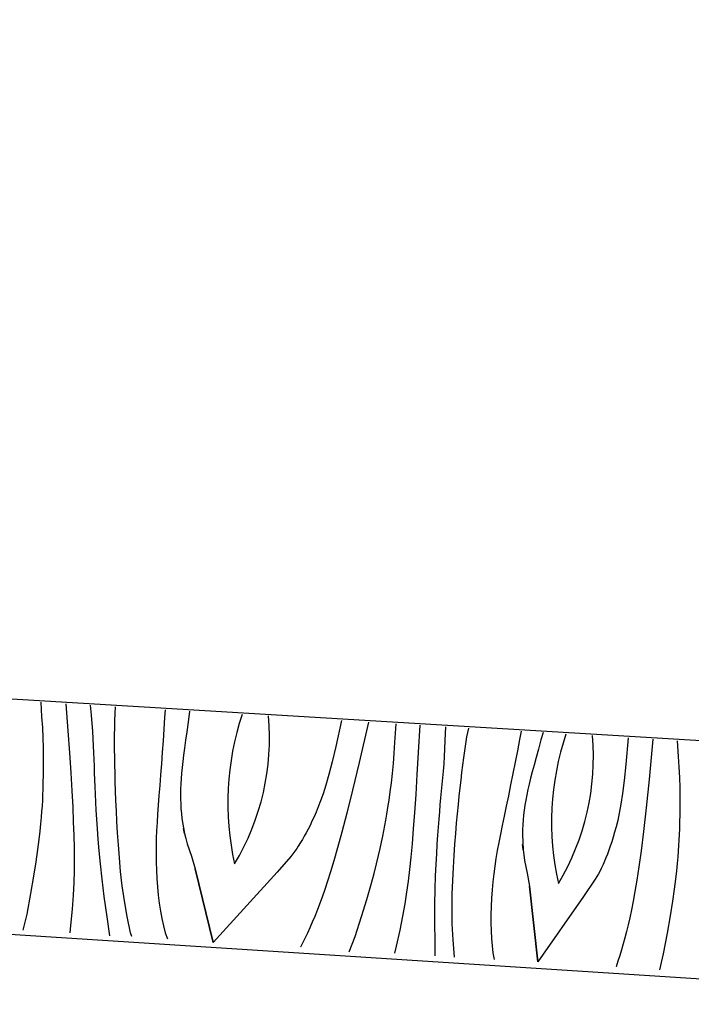
# Model space of a CAD drawing. Units: metres. Extents: x 197 to 289, y -307 to -116.
# Drawn here: x 266 to 266, y -299 to -299 of the extents above; entities that cross this region are included whole.
import ezdxf

# ---------------------------------------------------------------- set-up
doc = ezdxf.new("R2010")
doc.units = ezdxf.units.M
doc.layers.add('6', color=2, linetype='Continuous')

msp = doc.modelspace()

# ---------------------------------------------------------------- linework, layer by layer
at = {"layer": '6', "color": 2}
for p, q in [((266.2833454709007, -298.8229942653937), (266.2832157410043, -298.8207327333517)), ((266.2870319611528, -298.8209669321921), (266.2872998641726, -298.8251064973005)), ((266.2909513933038, -298.8227306773076), (266.2908098086829, -298.8211966836878)), ((266.2945709868078, -298.8224716650727), (266.2946386369774, -298.8214290364606)), ((266.3022308071089, -298.8218878681549), (266.3021526953324, -298.8231007492607)), ((266.3059642520377, -298.8221141792521), (266.3057507442045, -298.823802093763)), ((266.2834625364233, -298.8246125913787), (266.2833454709007, -298.8229942653937)), ((266.2910646456171, -298.8240063864459), (266.2909513933038, -298.8227306773076)), ((266.294508450177, -298.8246523440846), (266.2945336173576, -298.8235641495088)), ((266.2945336173576, -298.8235641495088), (266.2945709868078, -298.8224716650727)), ((266.3021526953324, -298.8231007492607), (266.3020432562283, -298.8248679810649)), ((266.3292786116051, -298.8235321269423), (266.3284273596888, -298.8275339844498)), ((266.2835397539095, -298.8262013649924), (266.2834625364233, -298.8246125913787)), ((266.2872998641726, -298.8251064973005), (266.2875541098962, -298.8284929130619)), ((266.2911530167403, -298.8252061173908), (266.2910646456171, -298.8240063864459)), ((266.2944944366332, -298.8257458771533), (266.294508450177, -298.8246523440846)), ((266.3020432562283, -298.8248679810649), (266.3019232354687, -298.8266477964596)), ((266.3057507442045, -298.823802093763), (266.3055585584608, -298.8252623622266)), ((266.3334088547085, -298.8237823530053), (266.3319760143622, -298.8299906136059)), ((266.3374716446978, -298.8269256916459), (266.3376736549825, -298.8240416415816)), ((266.3412950181315, -298.8242608201451), (266.3410353644866, -298.828441708891)), ((266.3451990878244, -298.8265897850946), (266.345274174321, -298.8245024032556)), ((266.3485279747674, -298.8260515548247), (266.348799774595, -298.8247110088869)), ((266.2835837011456, -298.8277415201888), (266.2835397539095, -298.8262013649924)), ((266.2912210825245, -298.8263435976957), (266.2911530167403, -298.8252061173908)), ((266.291273514151, -298.8274325549132), (266.2912210825245, -298.8263435976957)), ((266.2944904327635, -298.8268542817379), (266.2944944366332, -298.8257458771533)), ((266.3019232354687, -298.8266477964596), (266.3017961602721, -298.8284209387382)), ((266.3053820068748, -298.8265771567592), (266.3052217567581, -298.8277654480765)), ((266.3055585584608, -298.8252623622266), (266.3053820068748, -298.8265771567592)), ((266.3451492605229, -298.8278695417636), (266.3451990878244, -298.8265897850946)), ((266.3483520380217, -298.827130426912), (266.3485279747674, -298.8260515548247)), ((266.3566041693396, -298.8264597821226), (266.3562709775002, -298.8281987669891)), ((266.3568463439964, -298.8252039928306), (266.3566041693396, -298.8264597821226)), ((266.3598528287201, -298.8265100656688), (266.3594765809173, -298.8279340589753)), ((266.3602032734203, -298.8254089063267), (266.3598528287201, -298.8265100656688)), ((266.2836007652568, -298.8292139909219), (266.2835837011456, -298.8277415201888)), ((266.2913147921406, -298.8284866212667), (266.291273514151, -298.8274325549132)), ((266.2944953899354, -298.8279871861915), (266.2944904327635, -298.8268542817379)), ((266.2945081641863, -298.8291542188676), (266.2944953899354, -298.8279871861915)), ((266.3052217567581, -298.8277654480765), (266.3050784754223, -298.8288461115642)), ((266.3284273596888, -298.8275339844498), (266.3278578759761, -298.8298883536712)), ((266.33738204816, -298.8285457705917), (266.3374716446978, -298.8269256916459)), ((266.3450844117833, -298.8290707738131), (266.3451492605229, -298.8278695417636)), ((266.3480358462674, -298.8292894761051), (266.3481887498643, -298.8282065950212)), ((266.3481887498643, -298.8282065950212), (266.3483520380217, -298.827130426912)), ((266.3562709775002, -298.8281987669891), (266.3559256902884, -298.8299488882886)), ((266.3594765809173, -298.8279340589753), (266.3591343322711, -298.8292157457504)), ((266.2835974286987, -298.8305998064758), (266.2836007652568, -298.8292139909219)), ((266.2875541098962, -298.8284929130619), (266.2877623111185, -298.8315553967017)), ((266.2913496830048, -298.8295194289789), (266.2913147921406, -298.8284866212667)), ((266.2913827625947, -298.8305448962633), (266.2913496830048, -298.8295194289789)), ((266.2945276115531, -298.830364912789), (266.2945081641863, -298.8291542188676)), ((266.3017961602721, -298.8284209387382), (266.3016654625268, -298.8301681511942)), ((266.3050784754223, -298.8288461115642), (266.3049529255094, -298.8298381179379)), ((266.3372566833604, -298.8301314716364), (266.33738204816, -298.8285457705917)), ((266.3410353644866, -298.828441708891), (266.3408570857957, -298.8318329725648)), ((266.345007335369, -298.8302076790954), (266.3450844117833, -298.8290707738131)), ((266.3478909807641, -298.8303883804413), (266.3480358462674, -298.8292894761051)), ((266.3591343322711, -298.8292157457504), (266.3588243332301, -298.8303740276459)), ((266.283580173927, -298.8318799008047), (266.2835974286987, -298.8305998064758)), ((266.2914180347798, -298.8315765600128), (266.2913827625947, -298.8305448962633)), ((266.294553255385, -298.8316286103183), (266.2945276115531, -298.830364912789)), ((266.3016654625268, -298.8301681511942), (266.3015346694511, -298.8318701771212)), ((266.3048455836704, -298.8307603425832), (266.3047572125471, -298.8316316608857)), ((266.3049529255094, -298.8298381179379), (266.3048455836704, -298.8307603425832)), ((266.3278578759761, -298.8298883536712), (266.3273464151202, -298.8318424606952)), ((266.3319760143622, -298.8299906136059), (266.3309681414355, -298.8342313741551)), ((266.3371044982944, -298.831664719527), (266.3372566833604, -298.8301314716364)), ((266.3449209196002, -298.8312944675809), (266.345007335369, -298.8302076790954)), ((266.3477518893263, -298.8315127249822), (266.3478909807641, -298.8303883804413)), ((266.3559256902884, -298.8299488882886), (266.3555742541131, -298.8316914938839)), ((266.3588243332301, -298.8303740276459), (266.3585448463607, -298.8314277117563)), ((266.2835554833974, -298.8330353031927), (266.283580173927, -298.8318799008047)), ((266.2877623111185, -298.8315553967017), (266.2879290436908, -298.8343249305445)), ((266.2914575968252, -298.8326285291012), (266.2914180347798, -298.8315765600128)), ((266.2915027833543, -298.8337149124026), (266.2914575968252, -298.8326285291012)), ((266.2945865256353, -298.8329536051855), (266.294553255385, -298.8316286103183)), ((266.3015346694511, -298.8318701771212), (266.3014072129336, -298.8335077598127)), ((266.3046883841211, -298.8324686603054), (266.3046388124014, -298.8332783952792)), ((266.3047572125471, -298.8316316608857), (266.3046883841211, -298.8324686603054)), ((266.3273464151202, -298.8318424606952), (266.3268853281903, -298.8334529912013)), ((266.3369342518431, -298.8331274147753), (266.3371044982944, -298.831664719527)), ((266.3408570857957, -298.8318329725648), (266.3406743125299, -298.8348970789151)), ((266.3447311989663, -298.8333740952257), (266.344827875801, -298.8323452304473)), ((266.344827875801, -298.8323452304473), (266.3449209196002, -298.8312944675809)), ((266.3474816064268, -298.8338752594601), (266.3476162133695, -298.8326719145625)), ((266.3476162133695, -298.8326719145625), (266.3477518893263, -298.8315127249822)), ((266.3555742541131, -298.8316914938839), (266.3552225208273, -298.8334079195195)), ((266.3582942166681, -298.8323957118509), (266.3580705176049, -298.833296810789)), ((266.3585448463607, -298.8314277117563), (266.3582942166681, -298.8323957118509)), ((266.2834973319572, -298.8349736527599), (266.283528314282, -298.834056575947)), ((266.283528314282, -298.834056575947), (266.2835554833974, -298.8330353031927)), ((266.2915549289901, -298.8348498187911), (266.2915027833543, -298.8337149124026)), ((266.2946297102295, -298.8343478097997), (266.2945865256353, -298.8329536051855)), ((266.3014072129336, -298.8335077598127), (266.3012866201926, -298.8350616425622)), ((266.3046082113976, -298.8340655369886), (266.3045961997886, -298.8348346612845)), ((266.3046388124014, -298.8332783952792), (266.3046082113976, -298.8340655369886)), ((266.3268853281903, -298.8334529912013), (266.3264669662551, -298.8347766308689)), ((266.3309681414355, -298.8342313741551), (266.3300959599729, -298.8377650479231)), ((266.3367547853269, -298.8345015645676), (266.3369342518431, -298.8331274147753)), ((266.3446336586238, -298.8343954488826), (266.3447311989663, -298.8333740952257)), ((266.3473464081653, -298.8351319656635), (266.3474816064268, -298.8338752594601)), ((266.3552225208273, -298.8334079195195), (266.3548764368401, -298.8350795130582)), ((266.3578721062945, -298.8341498277827), (266.3576974415741, -298.8349712884428)), ((266.3580705176049, -298.833296810789), (266.3578721062945, -298.8341498277827)), ((266.2834594858558, -298.8358261910071), (266.2834973319572, -298.8349736527599)), ((266.2879290436908, -298.8343249305445), (266.2880585021433, -298.8368324969152)), ((266.2916155590163, -298.8360472618104), (266.2915549289901, -298.8348498187911)), ((266.2946848111025, -298.8358192319002), (266.2946297102295, -298.8343478097997)), ((266.3012866201926, -298.8350616425622), (266.3011760371257, -298.8365185744677)), ((266.3045961997886, -298.8348346612845), (266.3046024915838, -298.8355904393482)), ((266.3046024915838, -298.8355904393482), (266.304626610132, -298.836337542361)), ((266.3264669662551, -298.8347766308689), (266.3260837870586, -298.8358699829384)), ((266.336574952184, -298.8357690815335), (266.3367547853269, -298.8345015645676)), ((266.3406743125299, -298.8348970789151), (266.3404876451239, -298.8376653405966)), ((266.3444430261997, -298.8364716919424), (266.3445375054309, -298.8354232274494)), ((266.3445375054309, -298.8354232274494), (266.3446336586238, -298.8343954488826)), ((266.3472109826869, -298.8364504413923), (266.3473464081653, -298.8351319656635)), ((266.3548764368401, -298.8350795130582), (266.3545418540042, -298.8366876102447)), ((266.3576974415741, -298.8349712884428), (266.3575453430532, -298.8357681536279)), ((266.2833518580261, -298.837495899986), (266.2834120114013, -298.8366536574038)), ((266.2834120114013, -298.8366536574038), (266.2834594858558, -298.8358261910071)), ((266.2880585021433, -298.8368324969152), (266.2881552623268, -298.839108792148)), ((266.2916860080564, -298.8373213503348), (266.2916155590163, -298.8360472618104)), ((266.2947540208495, -298.8373758792264), (266.2946848111025, -298.8358192319002)), ((266.3011760371257, -298.8365185744677), (266.3010776563284, -298.8378897091663)), ((266.304626610132, -298.836337542361), (266.3046683647727, -298.8370807368343)), ((266.3046683647727, -298.8370807368343), (266.3047272788549, -298.837824503289)), ((266.3257282241087, -298.8367898397639), (266.3253926405923, -298.8375927924681)), ((266.3260837870586, -298.8358699829384), (266.3257282241087, -298.8367898397639)), ((266.336246826605, -298.8379215075374), (266.3364035937348, -298.8369119728592)), ((266.3364035937348, -298.8369119728592), (266.336574952184, -298.8357690815335)), ((266.3443497512867, -298.8375550064354), (266.3444430261997, -298.8364716919424)), ((266.3470765935768, -298.8378388256988), (266.3472109826869, -298.8364504413923)), ((266.3545418540042, -298.8366876102447), (266.3542247187289, -298.8382135589416)), ((266.3574149332868, -298.8365450202734), (266.3573052523909, -298.83730637864)), ((266.3575453430532, -298.8357681536279), (266.3574149332868, -298.8365450202734)), ((266.283181884226, -298.8393826758988), (266.2832760704932, -298.838392290139)), ((266.2832760704932, -298.838392290139), (266.2833518580261, -298.837495899986)), ((266.2917676107334, -298.8386862885685), (266.2916860080564, -298.8373213503348)), ((266.291861987661, -298.8401560900551), (266.2917676107334, -298.8386862885685)), ((266.2948392460752, -298.8390257595176), (266.2947540208495, -298.8373758792264)), ((266.3010776563284, -298.8378897091663), (266.3009936703958, -298.8391919201085)), ((266.3047272788549, -298.837824503289), (266.3048040196901, -298.8385731315854)), ((266.3048040196901, -298.8385731315854), (266.3051915370752, -298.8408677302223)), ((266.325070466066, -298.8383271111644), (266.3247588063745, -298.8390071297654)), ((266.3253926405923, -298.8375927924681), (266.325070466066, -298.8383271111644)), ((266.3300959599729, -298.8377650479231), (266.3293416497133, -298.8406871910175)), ((266.3360995219965, -298.8388272067907), (266.336246826605, -298.8379215075374)), ((266.3404876451239, -298.8376653405966), (266.3402973057841, -298.8401690217923)), ((266.3441651370742, -298.8398827713942), (266.3442572110488, -298.8386873350019)), ((266.3442572110488, -298.8386873350019), (266.3443497512867, -298.8375550064354)), ((266.3469442086321, -298.8393053158387), (266.3470765935768, -298.8378388256988)), ((266.3542247187289, -298.8382135589416), (266.3539298357722, -298.839644615626)), ((266.3572154229207, -298.8380568256631), (266.3571443783175, -298.8388009340426)), ((266.3573052523909, -298.83730637864), (266.3572154229207, -298.8380568256631)), ((266.283066248657, -298.8405064286504), (266.283181884226, -298.8393826758988)), ((266.2881552623268, -298.839108792148), (266.2882235187715, -298.8411848938975)), ((266.2919729520488, -298.8417526807476), (266.291861987661, -298.8401560900551)), ((266.294942774705, -298.8407767851828), (266.2948392460752, -298.8390257595176)), ((266.3009936703958, -298.8391919201085), (266.3009258906022, -298.8404425573963)), ((266.3051915370752, -298.8408677302223), (266.3050305243166, -298.840093076773)), ((266.3050305243166, -298.840093076773), (266.3051915370752, -298.8408677302223)), ((266.3241592038685, -298.8402270987867), (266.3238675472794, -298.8407787792254)), ((266.3244556930894, -298.839638458711), (266.3241592038685, -298.8402270987867)), ((266.3247588063745, -298.8390071297654), (266.3244556930894, -298.839638458711)), ((266.33580134088, -298.8404827378905), (266.3359536130669, -298.8396680185263)), ((266.3359536130669, -298.8396680185263), (266.3360995219965, -298.8388272067907)), ((266.3402973057841, -298.8401690217923), (266.3401039312987, -298.8424391514865)), ((266.3440730597198, -298.8411554796859), (266.3441651370742, -298.8398827713942)), ((266.3468149847631, -298.8408581333035), (266.3469442086321, -298.8393053158387)), ((266.3539298357722, -298.839644615626), (266.3536579621559, -298.8409921221676)), ((266.3570552163717, -298.8402886292872), (266.3570361733018, -298.8410409396243)), ((266.3570913235756, -298.8395434073886), (266.3570552163717, -298.8402886292872)), ((266.3571443783175, -298.8388009340426), (266.3570913235756, -298.8395434073886)), ((266.2829231579817, -298.8418079722811), (266.283066248657, -298.8405064286504)), ((266.2882235187715, -298.8411848938975), (266.2882678473284, -298.8430914984982)), ((266.2921156614032, -298.843529445575), (266.2919729520488, -298.8417526807476)), ((266.2950667040039, -298.8426370592916), (266.294942774705, -298.8407767851828)), ((266.3008764142128, -298.8416584944804), (266.3008471478322, -298.8428568908021)), ((266.3009258906022, -298.8404425573963), (266.3008764142128, -298.8416584944804)), ((266.3051915370752, -298.8408677302223), (266.3053918258885, -298.8416542999503)), ((266.3053918258885, -298.8416542999503), (266.3056370152401, -298.8424545019011)), ((266.3232906910207, -298.8417942581755), (266.3230015884626, -298.8422697624696)), ((266.3235786482194, -298.8412991929061), (266.3232906910207, -298.8417942581755)), ((266.3238675472794, -298.8407787792254), (266.3235786482194, -298.8412991929061)), ((266.3293416497133, -298.8406871910175), (266.3286871891637, -298.8430934298677)), ((266.3354454975691, -298.8421899869224), (266.3356346143581, -298.8413105019046)), ((266.3356346143581, -298.8413105019046), (266.33580134088, -298.8404827378905)), ((266.3439804972243, -298.8425197185077), (266.3440730597198, -298.8411554796859)), ((266.34668979521, -298.842505463231), (266.3468149847631, -298.8408581333035)), ((266.3536579621559, -298.8409921221676), (266.3534091278319, -298.8422730938512)), ((266.3570361733018, -298.8410409396243), (266.3571288707911, -298.8433661836553)), ((266.2827333554937, -298.8433497480913), (266.2829231579817, -298.8418079722811)), ((266.2882678473284, -298.8430914984982), (266.2882898686115, -298.8448703605906)), ((266.2952158004838, -298.8446124923183), (266.2950667040039, -298.8426370592916)), ((266.3008471478322, -298.8428568908021), (266.3008400933951, -298.8440548104727)), ((266.3056370152401, -298.8424545019011), (266.3062929493566, -298.8443548456886)), ((266.3224165171641, -298.8431738545036), (266.322121588361, -298.8435988272307)), ((266.3226229309541, -298.8428240834603), (266.3224165171641, -298.8431738545036)), ((266.3230015884626, -298.8422697624696), (266.3226229309541, -298.8428240834603)), ((266.3286871891637, -298.8430934298677), (266.3281148283839, -298.845079521813)), ((266.3349686404795, -298.8442603043291), (266.3352261831059, -298.8431603663186)), ((266.3352261831059, -298.8431603663186), (266.3354454975691, -298.8421899869224)), ((266.3401039312987, -298.8424391514865), (266.3399077317564, -298.8445070884189)), ((266.3438872757329, -298.8439895937296), (266.3439804972243, -298.8425197185077)), ((266.346569903558, -298.8442554446735), (266.34668979521, -298.842505463231)), ((266.3534091278319, -298.8422730938512), (266.3531829239347, -298.8435049702747)), ((266.3571288707911, -298.8433661836553), (266.3570676337156, -298.8425773471099)), ((266.3570676337156, -298.8425773471099), (266.3571288707911, -298.8433661836553)), ((266.2824747245796, -298.8451988685633), (266.2827333554937, -298.8433497480913)), ((266.2923075611562, -298.8455476818749), (266.2921156614032, -298.843529445575)), ((266.2954057936322, -298.8467013683188), (266.2952158004838, -298.8446124923183)), ((266.3008400933951, -298.8440548104727), (266.3008572528365, -298.8452694129335)), ((266.3062929493566, -298.8443548456886), (266.3068596412448, -298.8462990904503)), ((266.3215312885383, -298.8443817274364), (266.3194235328341, -298.8467848452894)), ((266.3218262414578, -298.8440023138765), (266.3215312885383, -298.8443817274364)), ((266.322121588361, -298.8435988272307), (266.3218262414578, -298.8440023138765)), ((266.3346612656911, -298.8455331010541), (266.3349686404795, -298.8442603043291)), ((266.3399077317564, -298.8445070884189), (266.3397093439453, -298.8464038615737)), ((266.3437943904196, -298.8455873381565), (266.3438872757329, -298.8439895937296)), ((266.3464563600431, -298.8461163815616), (266.346569903558, -298.8442554446735)), ((266.3529792858591, -298.8447047546052), (266.3527979235325, -298.8458897094446)), ((266.3531829239347, -298.8435049702747), (266.3529792858591, -298.8447047546052)), ((266.3571288707911, -298.8433661836553), (266.3572275505871, -298.8441718323651)), ((266.3572275505871, -298.8441718323651), (266.3573690338404, -298.8449967102163)), ((266.2821248626354, -298.8474224461787), (266.2824747245796, -298.8451988685633)), ((266.2882898686115, -298.8448703605906), (266.2882815748815, -298.8466054661073)), ((266.2925662874005, -298.8478686869855), (266.2923075611562, -298.8455476818749)), ((266.3008572528365, -298.8452694129335), (266.3009004374308, -298.8465127097936)), ((266.3068596412448, -298.8462990904503), (266.3096268130419, -298.8576193443912)), ((266.3096268130419, -298.8576193443912), (266.3068596412448, -298.8462990904503)), ((266.3068596412448, -298.8462990904503), (266.3096268130419, -298.8576193443912)), ((266.3096268130419, -298.8576193443912), (266.3068596412448, -298.8462990904503)), ((266.3068596412448, -298.8462990904503), (266.3096268130419, -298.8576193443912)), ((266.3281148283839, -298.845079521813), (266.3276065579993, -298.8467409987256)), ((266.3342770210589, -298.8470382434714), (266.3346612656911, -298.8455331010541)), ((266.3437100898444, -298.8473678303986), (266.3437943904196, -298.8455873381565)), ((266.3463531412052, -298.8480947423161), (266.3464563600431, -298.8461163815616)), ((266.3527979235325, -298.8458897094446), (266.3526386535569, -298.8470770149559)), ((266.3573690338404, -298.8449967102163), (266.3577780861272, -298.8469650171799)), ((266.2816616530476, -298.8500875934197), (266.2821248626354, -298.8474224461787)), ((266.2882815748815, -298.8466054661073), (266.2882322891526, -298.8483915732972)), ((266.2956549868535, -298.8488998740838), (266.2954057936322, -298.8467013683188)), ((266.3009004374308, -298.8465127097936), (266.3009704098196, -298.8477765979833)), ((266.3009704098196, -298.8477765979833), (266.3010677419844, -298.8490477312706)), ((266.3194235328341, -298.8467848452894), (266.3096268130419, -298.8576193443912)), ((266.3194235328341, -298.8467848452894), (266.3194235328341, -298.8467848452894)), ((266.3276065579993, -298.8467409987256), (266.3271446401873, -298.8481735233881)), ((266.3337854384193, -298.8488394883126), (266.3342770210589, -298.8470382434714)), ((266.3397093439453, -298.8464038615737), (266.3395050677195, -298.8481710928839)), ((266.343643886153, -298.849394088119), (266.3437100898444, -298.8473678303986)), ((266.3526386535569, -298.8470770149559), (266.3525012804168, -298.8482839458588)), ((266.3577780861272, -298.8469650171799), (266.358093039669, -298.8489655250293)), ((266.2882322891526, -298.8483915732972), (266.2881312391088, -298.8503235357391)), ((266.2929094762286, -298.8505535675841), (266.2925662874005, -298.8478686869855)), ((266.2959819695425, -298.8512041964041), (266.2956549868535, -298.8488998740838)), ((266.3010677419844, -298.8490477312706), (266.3011930059067, -298.8503129540835)), ((266.3271446401873, -298.8481735233881), (266.3267132106192, -298.8494596394073)), ((266.333155765938, -298.8510005559557), (266.3337854384193, -298.8488394883126)), ((266.3395050677195, -298.8481710928839), (266.3392762844819, -298.8498910690962)), ((266.3462760670568, -298.8501908243558), (266.3463531412052, -298.8480947423161)), ((266.3525012804168, -298.8482839458588), (266.3523860738458, -298.8495226465642)), ((266.358093039669, -298.8489655250293), (266.3593987978013, -298.8605456970808)), ((266.3593987978013, -298.8605456970808), (266.358093039669, -298.8489655250293)), ((266.358093039669, -298.8489655250293), (266.3593987978013, -298.8605456970808)), ((266.3593987978013, -298.8605456970808), (266.358093039669, -298.8489655250293)), ((266.358093039669, -298.8489655250293), (266.3593987978013, -298.8605456970808)), ((266.2810627885426, -298.8532615180984), (266.2816616530476, -298.8500875934197)), ((266.2881312391088, -298.8503235357391), (266.2879676524341, -298.8524960163512)), ((266.2933547637331, -298.8536635256784), (266.2929094762286, -298.8505535675841)), ((266.3011930059067, -298.8503129540835), (266.3013467735677, -298.8515592061807)), ((266.3263052106194, -298.8506296778928), (266.3259155737977, -298.8517006737823)), ((266.3267132106192, -298.8494596394073), (266.3263052106194, -298.8506296778928)), ((266.3392762844819, -298.8498910690962), (266.3390003587257, -298.8516564225888)), ((266.3436054806048, -298.8517291532158), (266.343643886153, -298.849394088119)), ((266.3462437772398, -298.8524031720292), (266.3462760670568, -298.8501908243558)), ((266.3522948203155, -298.8507851766766), (266.3522297836648, -298.8520583709345)), ((266.3523860738458, -298.8495226465642), (266.3522948203155, -298.8507851766766)), ((266.2964049497732, -298.8536105220705), (266.2959819695425, -298.8512041964041)), ((266.3013467735677, -298.8515592061807), (266.3015298076094, -298.8527730459997)), ((266.3259155737977, -298.8517006737823), (266.3255392216464, -298.8526897565704)), ((266.3323575354515, -298.8535852031325), (266.333155765938, -298.8510005559557)), ((266.3390003587257, -298.8516564225888), (266.3386545482696, -298.8535598681793)), ((266.3436045986948, -298.8544358784739), (266.3436054806048, -298.8517291532158)), ((266.3522297836648, -298.8520583709345), (266.3521932034972, -298.8533292531902)), ((266.2804859298005, -298.8557142026965), (266.2810627885426, -298.8532615180984)), ((266.2879676524341, -298.8524960163512), (266.2877309474728, -298.8550037733825)), ((266.2937573317862, -298.8565825257346), (266.2933547637331, -298.8536635256784)), ((266.2969426122705, -298.8561151332042), (266.2964049497732, -298.8536105220705)), ((266.3015298076094, -298.8527730459997), (266.3017424893526, -298.853941413299)), ((266.3251711580971, -298.8536141624267), (266.3248063046417, -298.8544910208457)), ((266.3255392216464, -298.8526897565704), (266.3251711580971, -298.8536141624267)), ((266.3313600775645, -298.8566572568959), (266.3323575354515, -298.8535852031325)), ((266.3386545482696, -298.8535598681793), (266.3382161351677, -298.8556939315717)), ((266.3462751950666, -298.8547303660381), (266.3462437772398, -298.8524031720292)), ((266.3521932034972, -298.8533292531902), (266.352187307298, -298.8545849418531)), ((266.2877309474728, -298.8550037733825), (266.2876388810387, -298.8560960030273)), ((266.3017424893526, -298.853941413299), (266.3019853907788, -298.8550511525068)), ((266.3019853907788, -298.8550511525068), (266.3022611811342, -298.8560912053164)), ((266.3244397840043, -298.8553373910009), (266.3240664110025, -298.8561704848261)), ((266.3248063046417, -298.8544910208457), (266.3244397840043, -298.8553373910009)), ((266.3436509538003, -298.8575772112347), (266.3436045986948, -298.8544358784739)), ((266.3463888656223, -298.857170938613), (266.3462751950666, -298.8547303660381)), ((266.352187307298, -298.8545849418531), (266.3522145601379, -298.8558122013405)), ((266.2804859298005, -298.8557142026965), (266.2804859298005, -298.8557142026965)), ((266.2876388810387, -298.8560960030273), (266.2876388810387, -298.8560960030273)), ((266.2937573317862, -298.8565825257346), (266.2937573317862, -298.8565825257346)), ((266.2971402365212, -298.856664256179), (266.2969426122705, -298.8561151332042)), ((266.2971402365212, -298.856664256179), (266.2971402365212, -298.856664256179)), ((266.3022611811342, -298.8560912053164), (266.302579774763, -298.857059951114)), ((266.3240664110025, -298.8561704848261), (266.3236817616806, -298.8570060740511)), ((266.3304761268853, -298.8590167184749), (266.3313600775645, -298.8566572568959)), ((266.3382161351677, -298.8556939315717), (266.3376625784703, -298.8581512572622)), ((266.3522145601379, -298.8558122013405), (266.3522770003883, -298.8569981258258)), ((266.302579774763, -298.857059951114), (266.302579774763, -298.857059951114)), ((266.302579774763, -298.857059951114), (266.302579774763, -298.857059951114)), ((266.302579774763, -298.857059951114), (266.302579774763, -298.857059951114)), ((266.302579774763, -298.857059951114), (266.302579774763, -298.857059951114)), ((266.302579774763, -298.857059951114), (266.302579774763, -298.857059951114)), ((266.302579774763, -298.857059951114), (266.302579774763, -298.857059951114)), ((266.3096268130419, -298.8576193443912), (266.3096268130419, -298.8576193443912)), ((266.3096268130419, -298.8576193443912), (266.3096268130419, -298.8576193443912)), ((266.3096268130419, -298.8576193443912), (266.3096268130419, -298.8576193443912)), ((266.3236817616806, -298.8570060740511), (266.3230199953812, -298.8583246261013)), ((266.3230199953812, -298.8583246261013), (266.3230199953812, -298.8583246261013)), ((266.3230199953812, -298.8583246261013), (266.3230199953812, -298.8583246261013)), ((266.3230199953812, -298.8583246261013), (266.3230199953812, -298.8583246261013)), ((266.3230199953812, -298.8583246261013), (266.3230199953812, -298.8583246261013)), ((266.3230199953812, -298.8583246261013), (266.3230199953812, -298.8583246261013)), ((266.3230199953812, -298.8583246261013), (266.3230199953812, -298.8583246261013)), ((266.3376625784703, -298.8581512572622), (266.3374324208263, -298.8592229238541)), ((266.3436690181773, -298.8596200620369), (266.3436509538003, -298.8575772112347)), ((266.3466174689703, -298.8598324437155), (266.3463888656223, -298.857170938613)), ((266.3522770003883, -298.8569981258258), (266.3523768676528, -298.8581297391617)), ((266.3523768676528, -298.8581297391617), (266.3525182151941, -298.8591964120448)), ((266.3304761268853, -298.8590167184749), (266.3304761268853, -298.8590167184749)), ((266.3374324208263, -298.8592229238541), (266.3374324208263, -298.8592229238541)), ((266.3436690181773, -298.8596200620369), (266.3436690181773, -298.8596200620369)), ((266.3466174689703, -298.8598324437155), (266.3466174689703, -298.8598324437155)), ((266.3466174689703, -298.8598324437155), (266.3466174689703, -298.8598324437155)), ((266.3525182151941, -298.8591964120448), (266.3527110829351, -298.8601977972629)), ((266.3527110829351, -298.8601977972629), (266.3527110829351, -298.8601977972629)), ((266.3527110829351, -298.8601977972629), (266.3527110829351, -298.8601977972629)), ((266.3527110829351, -298.8601977972629), (266.3527110829351, -298.8601977972629)), ((266.3527110829351, -298.8601977972629), (266.3527110829351, -298.8601977972629)), ((266.3527110829351, -298.8601977972629), (266.3527110829351, -298.8601977972629)), ((266.3527110829351, -298.8601977972629), (266.3527110829351, -298.8601977972629)), ((266.3593987978013, -298.8605456970808), (266.3593987978013, -298.8605456970808)), ((266.3593987978013, -298.8605456970808), (266.3593987978013, -298.8605456970808)), ((266.3593987978013, -298.8605456970808), (266.3593987978013, -298.8605456970808))]:
    msp.add_line(p, q, dxfattribs=at)
for points in [[(266.1603893207538, -298.2366486535657), (266.4808942964651, -298.2568436733883), (266.443816467827, -298.8670790380809), (266.1225184338242, -298.84629923685)], [(266.1585911690139, -298.2723189937993), (266.4433017807762, -298.2907497005075), (266.4106704771812, -298.8282739792754), (266.1238881054643, -298.810931972914)], [(266.3732500058338, -298.8262007014744), (266.3729085101141, -298.8303175787826), (266.3726429200932, -298.8327252390723), (266.3723840031885, -298.8347285085261), (266.3721313780788, -298.8363845852822), (266.3718846634436, -298.8377506674785), (266.3716435732919, -298.838883857923), (266.3714078216329, -298.8398414500836), (266.371177027146, -298.8406805467683), (266.3709508085102, -298.8414498617247), (266.3707281170929, -298.8421639804778), (266.370507713601, -298.8428287181719), (266.3702884540719, -298.8434502712716), (266.3700692898731, -298.8440345502515), (266.3698488863813, -298.8445874655857), (266.3696261949639, -298.8451151184089), (266.3693998809978, -298.8456235145257), (266.3690947572769, -298.8462214717017), (266.3689344788148, -298.846594643579), (266.3686959625793, -298.8470536586366), (266.3684543004462, -298.8474914150529), (266.3682099690666, -298.8479052435815), (266.3664247820572, -298.8505567934802), (266.3664247820572, -298.8505567934802), (266.3593987978013, -298.8605456970808)], [(266.3770132633354, -298.8264290264634), (266.37648329841, -298.8325986405267), (266.3760226627385, -298.8369331154258), (266.3756067369449, -298.8405489910509), (266.3752299918758, -298.8435433135762), (266.3748867077175, -298.8460132245061), (266.3745714506467, -298.8480559606752), (266.3742785008499, -298.8497685682577), (266.3740024245037, -298.8512481887579), (266.3737379784457, -298.8525787127785), (266.373482016778, -298.8537911226441), (266.3732316795939, -298.8549029591169), (266.3729841069866, -298.8559318582896), (266.3727365343791, -298.856895551585), (266.3724861018649, -298.8578116750956), (266.3722301401972, -298.8586977695838), (266.3719656941391, -298.8595715664723), (266.3716903804348, -298.8604492719002), (266.3714028644609, -298.8613411815323), (266.3714028644609, -298.8613411815323), (266.3714028644609, -298.8613411815323), (266.3714028644609, -298.8613411815323), (266.3714028644609, -298.8613411815323), (266.3714028644609, -298.8613411815323), (266.3714028644609, -298.8613411815323)], [(266.3781111418979, -298.8617970791322), (266.3781111418979, -298.8617970791322), (266.37868800064, -298.8593443945341), (266.379286865145, -298.8561704698554), (266.3797500747328, -298.8535053226144), (266.380099936677, -298.851281744999), (266.3803585675911, -298.849432624527), (266.3805483700791, -298.8478908487168), (266.3806914607543, -298.8465893050861), (266.3808070963233, -298.8454655523345), (266.3809012825906, -298.8444751665747), (266.3809770701234, -298.8435787764217), (266.3810372234987, -298.8427365338395), (266.3810846979532, -298.8419090674428), (266.3811225440545, -298.8410565291956), (266.3811535263793, -298.8401394523827), (266.3811806954949, -298.8391181796284), (266.3812053860244, -298.8379627772404), (266.3812226407961, -298.8366826829115), (266.3812259773541, -298.8352968673576), (266.381208913243, -298.8338243966245), (266.3811649660068, -298.8322842414281), (266.3810877485206, -298.8306954678144), (266.3809706829981, -298.8290771418294), (266.3808312545278, -298.8266608757633)]]:
    msp.add_lwpolyline(points, dxfattribs=at)
for centre, radius, start, end in [((266.3548116134887, -298.8361577417467), 0.04296133725075534, 161.6134063917908, 192.5998593684939), ((266.2808987852685, -298.8262383131303), 0.03735312936348451, 328.9055265576089, 5.200068749209048), ((266.4044924008379, -298.8391820523062), 0.0429817257235417, 161.6070710662268, 192.5961471183359), ((266.3305102263658, -298.8292446070856), 0.03740515202997843, 328.9182631757211, 5.178191141202766)]:
    msp.add_arc(centre, radius, start, end, dxfattribs=at)

doc.saveas('drawing.dxf')
